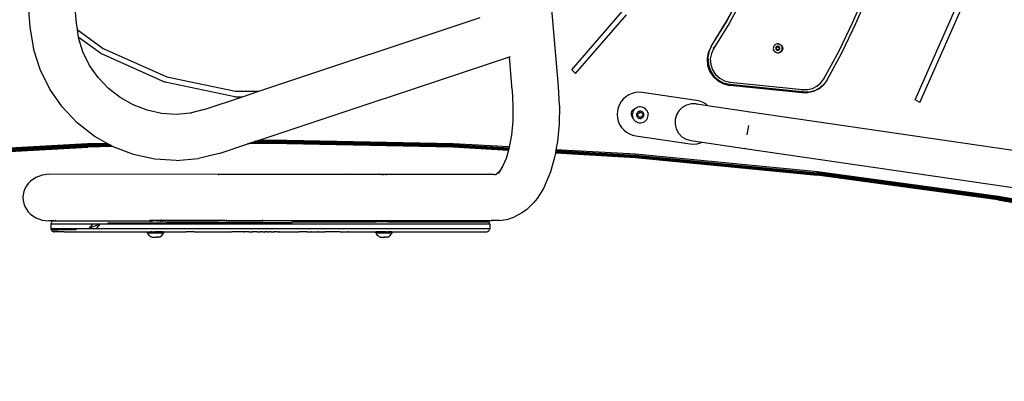
# Model space of a CAD drawing. Units: inches. Extents: x -713 to 940, y -951 to 687.
# Drawn here: x 462 to 552, y 254 to 287 of the extents above; entities that cross this region are included whole.
import ezdxf

# ---------------------------------------------------------------- set-up
doc = ezdxf.new("R2010")
doc.units = ezdxf.units.IN
doc.header["$MEASUREMENT"] = 0
doc.layers.add('VP-DIM', color=7, linetype='Continuous')
doc.layers.add('VP-EQ', color=7, linetype='Continuous', true_color=0x8a3492)
doc.styles.get("Standard").update_dxf_attribs({"font": 'arial.ttf'})
doc.dimstyles.get("Standard").update_dxf_attribs({"dimtxt": 14, "dimasz": 20, "dimexe": 20, "dimexo": 50, "dimgap": 20, "dimtad": 0, "dimdec": 0, "dimzin": 0, "dimdsep": 46, "dimtxsty": 'Standard', "dimcen": -0.09, "dimadec": 0, "dimazin": 0, "dimtfac": 1, "dimtdec": 4, "dimtofl": 0, "dimtmove": 0, "dimatfit": 3, "dimfxl": 70, "dimfxlon": 1, "dimtolj": 1, "dimtzin": 0, "dimarcsym": 0})

# ---------------------------------------------------------------- blocks, each defined once
blk = doc.blocks.new('0530')
at = {"layer": 'VP-EQ', "color": 0}
for p, q in [((341.287, -700.198), (342.379, -713.222)), ((386.343, -718.989), (385.339, -707.001)), ((337.916, -710.55), (338.17, -713.58)), ((401.643, -713.102), (402.9, -710.777)), ((401.652, -713.107), (402.909, -710.782)), ((413.193, -713.122), (414.324, -710.442)), ((413.467, -713.246), (414.604, -710.552)), ((403.167, -710.913), (401.903, -713.251)), ((387.567, -717.468), (392.15, -712.156)), ((387.915, -717.827), (392.556, -712.448)), ((418.849, -720.209), (422.588, -711.767)), ((419.291, -720.443), (423.058, -711.937)), ((342.379, -713.222), (342.471, -713.798)), ((359.035, -719.439), (379.198, -712.708)), ((400.26, -715.353), (401.643, -713.102)), ((400.269, -715.359), (401.652, -713.107)), ((401.903, -713.251), (400.511, -715.517)), ((411.93, -715.743), (413.193, -713.122)), ((412.197, -715.88), (413.467, -713.246)), ((338.17, -713.58), (338.49, -715.575)), ((342.471, -713.798), (344.845, -715.523)), ((342.471, -713.798), (342.583, -714.494)), ((344.595, -715.956), (342.583, -714.494)), ((342.583, -714.494), (342.593, -714.558)), ((343.007, -715.85), (342.593, -714.558)), ((406.026, -715.251), (405.984, -715.311)), ((406.078, -715.2), (406.026, -715.251)), ((406.138, -715.159), (406.078, -715.2)), ((406.138, -715.159), (406.205, -715.13)), ((406.276, -715.112), (406.205, -715.13)), ((406.348, -715.108), (406.276, -715.112)), ((406.348, -715.108), (406.359, -715.107)), ((406.359, -715.107), (406.421, -715.117)), ((406.49, -715.139), (406.421, -715.117)), ((406.421, -715.117), (406.469, -715.122)), ((406.469, -715.122), (406.571, -715.164)), ((406.555, -715.172), (406.49, -715.139)), ((406.613, -715.217), (406.555, -715.172)), ((406.571, -715.164), (406.659, -715.232)), ((406.661, -715.271), (406.613, -715.217)), ((406.659, -715.232), (406.727, -715.32)), ((406.7, -715.333), (406.661, -715.271)), ((339.094, -717.459), (338.49, -715.575)), ((343.611, -717.069), (343.007, -715.85)), ((344.595, -715.956), (350.511, -718.59)), ((344.845, -715.523), (350.666, -718.114)), ((400.004, -715.883), (399.891, -716.461)), ((400.042, -715.896), (399.931, -716.464)), ((400.26, -715.353), (400.004, -715.883)), ((400.269, -715.359), (400.014, -715.886)), ((400.042, -715.896), (400.014, -715.886)), ((400.289, -715.978), (400.19, -716.48)), ((400.269, -715.359), (400.26, -715.353)), ((400.511, -715.517), (400.289, -715.978)), ((400.511, -715.517), (400.446, -715.475)), ((405.934, -715.447), (405.929, -715.52)), ((405.929, -715.52), (405.936, -715.593)), ((405.953, -715.377), (405.934, -715.447)), ((405.936, -715.593), (405.946, -715.627)), ((405.948, -715.642), (405.946, -715.627)), ((405.957, -715.663), (405.948, -715.642)), ((405.984, -715.311), (405.953, -715.377)), ((405.989, -715.728), (405.957, -715.663)), ((405.991, -715.745), (405.957, -715.663)), ((405.989, -715.728), (406.033, -715.786)), ((406.058, -715.833), (405.991, -715.745)), ((406.033, -715.786), (406.086, -715.836)), ((406.146, -715.9), (406.058, -715.833)), ((406.086, -715.836), (406.147, -715.875)), ((406.249, -715.943), (406.146, -715.9)), ((406.147, -715.875), (406.215, -715.903)), ((406.152, -715.484), (406.15, -715.517)), ((406.15, -715.517), (406.153, -715.55)), ((406.161, -715.452), (406.152, -715.484)), ((406.153, -715.55), (406.162, -715.582)), ((406.175, -715.421), (406.161, -715.452)), ((406.162, -715.582), (406.177, -715.612)), ((406.194, -715.394), (406.175, -715.421)), ((406.177, -715.612), (406.197, -715.639)), ((406.218, -715.371), (406.194, -715.394)), ((406.197, -715.639), (406.221, -715.662)), ((406.213, -715.458), (406.324, -715.374)), ((406.23, -715.596), (406.213, -715.458)), ((406.215, -715.903), (406.286, -715.918)), ((406.245, -715.352), (406.218, -715.371)), ((406.221, -715.662), (406.25, -715.68)), ((406.359, -715.651), (406.23, -715.596)), ((406.276, -715.339), (406.245, -715.352)), ((406.359, -715.957), (406.249, -715.943)), ((406.25, -715.68), (406.28, -715.692)), ((406.308, -715.331), (406.276, -715.339)), ((406.28, -715.692), (406.313, -715.699)), ((406.286, -715.918), (406.359, -715.921)), ((406.308, -715.331), (406.341, -715.329)), ((406.313, -715.699), (406.346, -715.7)), ((406.324, -715.374), (406.453, -715.428)), ((406.375, -715.333), (406.341, -715.329)), ((406.346, -715.7), (406.379, -715.695)), ((406.47, -715.567), (406.359, -715.651)), ((406.359, -715.921), (406.431, -715.91)), ((406.469, -715.943), (406.359, -715.957)), ((406.406, -715.343), (406.375, -715.333)), ((406.379, -715.695), (406.411, -715.685)), ((406.436, -715.358), (406.406, -715.343)), ((406.411, -715.685), (406.44, -715.669)), ((406.431, -715.91), (406.5, -715.887)), ((406.462, -715.379), (406.436, -715.358)), ((406.466, -715.647), (406.44, -715.669)), ((406.453, -715.428), (406.47, -715.567)), ((406.484, -715.403), (406.462, -715.379)), ((406.466, -715.647), (406.487, -715.622)), ((406.571, -715.9), (406.469, -715.943)), ((406.502, -715.432), (406.484, -715.403)), ((406.487, -715.622), (406.504, -715.593)), ((406.5, -715.887), (406.564, -715.851)), ((406.514, -715.463), (406.502, -715.432)), ((406.504, -715.593), (406.515, -715.562)), ((406.52, -715.496), (406.514, -715.463)), ((406.515, -715.562), (406.521, -715.529)), ((406.521, -715.529), (406.52, -715.496)), ((406.564, -715.851), (406.62, -715.805)), ((406.659, -715.833), (406.571, -715.9)), ((406.62, -715.805), (406.668, -715.749)), ((406.727, -715.745), (406.659, -715.833)), ((406.668, -715.749), (406.704, -715.686)), ((406.726, -715.401), (406.7, -715.333)), ((406.704, -715.686), (406.729, -715.618)), ((406.726, -715.401), (406.74, -715.473)), ((406.727, -715.32), (406.769, -715.422)), ((406.769, -715.642), (406.727, -715.745)), ((406.729, -715.618), (406.741, -715.546)), ((406.741, -715.546), (406.74, -715.473)), ((406.769, -715.422), (406.784, -715.532)), ((406.784, -715.532), (406.769, -715.642)), ((410.537, -718.297), (411.93, -715.743)), ((410.797, -718.447), (412.197, -715.88)), ((344.391, -718.186), (343.611, -717.069)), ((358.988, -723.917), (381.875, -716.282)), ((381.875, -716.282), (381.881, -716.28)), ((382.127, -719.299), (381.875, -716.282)), ((381.881, -716.28), (381.97, -716.251)), ((382.136, -719.316), (381.881, -716.28)), ((399.891, -716.461), (399.928, -717.048)), ((399.928, -717.048), (400.114, -717.607)), ((399.979, -716.467), (399.931, -716.464)), ((399.979, -716.467), (400.015, -717.032)), ((400.015, -717.032), (400.193, -717.569)), ((400.19, -716.48), (400.223, -716.991)), ((400.223, -716.991), (400.384, -717.477)), ((339.974, -719.236), (339.094, -717.459)), ((387.915, -717.827), (387.567, -717.468)), ((400.114, -717.607), (400.435, -718.101)), ((400.193, -717.569), (400.502, -718.044)), ((400.384, -717.477), (400.663, -717.906)), ((400.663, -717.906), (401.042, -718.251)), ((345.328, -719.176), (344.391, -718.186)), ((356.846, -719.936), (350.511, -718.59)), ((350.666, -718.114), (356.898, -719.439)), ((400.435, -718.101), (400.871, -718.497)), ((400.502, -718.044), (400.921, -718.425)), ((400.871, -718.497), (401.393, -718.769)), ((400.921, -718.425), (401.423, -718.686)), ((401.042, -718.251), (401.496, -718.487)), ((401.393, -718.769), (401.967, -718.9)), ((401.975, -718.812), (401.423, -718.686)), ((401.496, -718.487), (401.995, -718.601)), ((408.561, -719.494), (401.975, -718.812)), ((401.988, -718.678), (401.995, -718.601)), ((401.995, -718.601), (408.585, -719.283)), ((409.908, -718.964), (410.261, -718.667)), ((410.069, -719.209), (410.474, -718.868)), ((410.48, -718.873), (410.073, -719.215)), ((410.261, -718.667), (410.537, -718.297)), ((410.474, -718.868), (410.48, -718.873)), ((410.797, -718.447), (410.48, -718.873)), ((410.595, -718.33), (410.537, -718.297)), ((410.79, -718.443), (410.797, -718.447)), ((341.11, -720.864), (339.974, -719.236)), ((346.401, -720.015), (345.328, -719.176)), ((356.898, -719.439), (359.035, -719.439)), ((357.545, -719.936), (359.035, -719.439)), ((382.127, -719.299), (382.2, -720.743)), ((386.432, -720.742), (386.343, -718.989)), ((392.767, -719.759), (392.501, -719.926)), ((393.055, -719.635), (392.767, -719.759)), ((393.359, -719.558), (393.055, -719.635)), ((393.672, -719.53), (393.359, -719.558)), ((393.985, -719.551), (393.672, -719.53)), ((398.933, -720.272), (393.985, -719.551)), ((401.967, -718.9), (401.968, -718.889)), ((408.551, -719.581), (401.967, -718.9)), ((408.551, -719.581), (408.552, -719.573)), ((409.083, -719.579), (408.551, -719.581)), ((408.561, -719.494), (409.069, -719.467)), ((408.561, -719.494), (409.075, -719.514)), ((408.577, -719.35), (408.585, -719.283)), ((408.585, -719.283), (409.046, -719.281)), ((409.046, -719.281), (409.496, -719.173)), ((409.075, -719.514), (409.069, -719.467)), ((409.075, -719.514), (409.576, -719.393)), ((409.599, -719.454), (409.083, -719.579)), ((409.496, -719.173), (409.908, -718.964)), ((409.576, -719.393), (409.589, -719.426)), ((409.589, -719.426), (410.057, -719.19)), ((410.073, -719.215), (409.599, -719.454)), ((410.057, -719.19), (410.069, -719.209)), ((347.586, -720.684), (346.401, -720.015)), ((354.052, -721.102), (357.545, -719.936)), ((356.846, -719.936), (357.545, -719.936)), ((391.904, -720.644), (391.787, -720.935)), ((392.064, -720.374), (391.904, -720.644)), ((392.265, -720.133), (392.064, -720.374)), ((392.501, -719.926), (392.265, -720.133)), ((398.448, -720.578), (398.021, -720.686)), ((398.887, -720.584), (398.448, -720.578)), ((398.887, -720.584), (398.917, -720.592)), ((398.917, -720.592), (399.009, -720.618)), ((398.917, -720.592), (398.948, -720.593)), ((399.239, -720.342), (398.933, -720.272)), ((398.948, -720.593), (399.943, -720.738)), ((399.53, -720.458), (399.239, -720.342)), ((399.8, -720.619), (399.53, -720.458)), ((399.943, -720.738), (399.8, -720.619)), ((419.291, -720.443), (418.849, -720.209)), ((342.476, -722.306), (341.11, -720.864)), ((348.854, -721.167), (347.586, -720.684)), ((350.176, -721.454), (348.854, -721.167)), ((351.522, -721.537), (350.176, -721.454)), ((352.763, -721.424), (351.522, -721.537)), ((354.052, -721.102), (352.763, -721.424)), ((352.763, -721.424), (352.861, -721.415)), ((382.2, -720.743), (382.175, -722.138)), ((386.432, -720.742), (386.402, -722.434)), ((391.718, -721.241), (391.697, -721.554)), ((391.697, -721.554), (391.725, -721.867)), ((391.787, -720.935), (391.718, -721.241)), ((393.002, -721.572), (393.004, -721.429)), ((393.004, -721.429), (393.043, -721.29)), ((393.043, -721.29), (393.116, -721.167)), ((393.083, -721.46), (393.073, -721.589)), ((393.116, -721.334), (393.083, -721.46)), ((393.116, -721.167), (393.219, -721.067)), ((393.171, -721.216), (393.116, -721.334)), ((393.246, -721.109), (393.171, -721.216)), ((393.219, -721.067), (393.345, -720.997)), ((393.339, -721.018), (393.246, -721.109)), ((393.385, -720.987), (393.339, -721.018)), ((393.345, -720.997), (393.385, -720.987)), ((393.447, -720.945), (393.385, -720.987)), ((393.447, -720.945), (393.566, -720.892)), ((393.472, -721.525), (393.467, -721.584)), ((393.487, -721.467), (393.472, -721.525)), ((393.512, -721.413), (393.487, -721.467)), ((393.546, -721.365), (393.512, -721.413)), ((393.589, -721.323), (393.546, -721.365)), ((393.692, -720.862), (393.566, -720.892)), ((393.58, -721.479), (393.779, -721.328)), ((393.611, -721.726), (393.58, -721.479)), ((393.638, -721.29), (393.589, -721.323)), ((393.692, -721.266), (393.638, -721.29)), ((393.822, -720.854), (393.692, -720.862)), ((393.75, -721.252), (393.692, -721.266)), ((393.75, -721.252), (393.81, -721.248)), ((393.779, -721.328), (394.008, -721.425)), ((393.869, -721.255), (393.81, -721.248)), ((393.952, -720.87), (393.822, -720.854)), ((393.926, -721.273), (393.869, -721.255)), ((393.978, -721.3), (393.926, -721.273)), ((394.076, -720.908), (393.952, -720.87)), ((394.025, -721.337), (393.978, -721.3)), ((394.008, -721.425), (394.039, -721.673)), ((394.065, -721.381), (394.025, -721.337)), ((394.096, -721.432), (394.065, -721.381)), ((394.191, -720.969), (394.076, -720.908)), ((394.118, -721.487), (394.096, -721.432)), ((394.129, -721.546), (394.118, -721.487)), ((394.13, -721.605), (394.129, -721.546)), ((394.294, -721.048), (394.191, -720.969)), ((394.381, -721.145), (394.294, -721.048)), ((394.449, -721.256), (394.381, -721.145)), ((394.497, -721.378), (394.449, -721.256)), ((394.497, -721.378), (394.522, -721.505)), ((394.523, -721.636), (394.522, -721.505)), ((397.322, -721.207), (397.097, -721.585)), ((397.637, -720.9), (397.322, -721.207)), ((398.021, -720.686), (397.637, -720.9)), ((399.943, -720.738), (403.835, -721.305)), ((403.827, -721.362), (403.835, -721.305)), ((403.835, -721.305), (455.291, -728.809)), ((344.041, -723.529), (342.476, -722.306)), ((382.175, -722.138), (382.053, -723.452)), ((386.402, -722.434), (386.254, -724.028)), ((391.725, -721.867), (391.802, -722.171)), ((391.802, -722.171), (391.926, -722.459)), ((391.926, -722.459), (392.093, -722.725)), ((393.037, -721.711), (393.002, -721.572)), ((393.107, -721.837), (393.037, -721.711)), ((393.073, -721.589), (393.086, -721.719)), ((393.086, -721.719), (393.123, -721.844)), ((393.131, -721.862), (393.107, -721.837)), ((393.131, -721.862), (393.123, -721.844)), ((393.181, -721.961), (393.131, -721.862)), ((393.181, -721.961), (393.259, -722.065)), ((393.259, -722.065), (393.354, -722.154)), ((393.354, -722.154), (393.463, -722.224)), ((393.463, -722.224), (393.584, -722.273)), ((393.467, -721.584), (393.473, -721.643)), ((393.473, -721.643), (393.49, -721.701)), ((393.49, -721.701), (393.516, -721.754)), ((393.516, -721.754), (393.552, -721.802)), ((393.552, -721.802), (393.596, -721.842)), ((393.584, -722.273), (393.711, -722.301)), ((393.596, -721.842), (393.646, -721.874)), ((393.84, -721.823), (393.611, -721.726)), ((393.646, -721.874), (393.701, -721.897)), ((393.701, -721.897), (393.759, -721.909)), ((393.711, -722.301), (393.841, -722.305)), ((393.759, -721.909), (393.818, -721.911)), ((393.818, -721.911), (393.877, -721.903)), ((394.039, -721.673), (393.84, -721.823)), ((393.841, -722.305), (393.97, -722.286)), ((393.877, -721.903), (393.934, -721.883)), ((393.934, -721.883), (393.986, -721.855)), ((393.97, -722.286), (394.093, -722.244)), ((394.032, -721.817), (393.986, -721.855)), ((394.032, -721.817), (394.07, -721.772)), ((394.07, -721.772), (394.1, -721.72)), ((394.093, -722.244), (394.207, -722.181)), ((394.1, -721.72), (394.12, -721.664)), ((394.12, -721.664), (394.13, -721.605)), ((394.207, -722.181), (394.308, -722.098)), ((394.308, -722.098), (394.392, -721.999)), ((394.392, -721.999), (394.458, -721.886)), ((394.458, -721.886), (394.502, -721.764)), ((394.502, -721.764), (394.523, -721.636)), ((396.977, -722.008), (396.971, -722.448)), ((396.971, -722.448), (397.079, -722.874)), ((397.097, -721.585), (396.977, -722.008)), ((392.093, -722.725), (392.3, -722.961)), ((392.3, -722.961), (392.541, -723.162)), ((392.541, -723.162), (392.811, -723.323)), ((392.811, -723.323), (393.102, -723.439)), ((397.079, -722.874), (397.293, -723.258)), ((397.293, -723.258), (397.6, -723.574)), ((403.655, -722.541), (403.529, -723.404)), ((343.429, -724.217), (326.8, -725.181)), ((345.198, -724.183), (343.429, -724.217)), ((343.432, -724.295), (343.429, -724.217)), ((345.331, -724.258), (343.432, -724.295)), ((345.198, -724.183), (344.041, -723.529)), ((345.331, -724.258), (345.198, -724.183)), ((345.454, -724.328), (345.331, -724.258)), ((355.426, -725.105), (358.034, -724.235)), ((358.034, -724.235), (358.008, -724.236)), ((360.084, -724.196), (358.034, -724.235)), ((358.034, -724.235), (358.066, -724.224)), ((358.066, -724.224), (358.041, -724.225)), ((360.084, -724.185), (358.066, -724.224)), ((358.066, -724.224), (358.161, -724.192)), ((358.161, -724.192), (358.136, -724.193)), ((358.161, -724.192), (358.313, -724.142)), ((360.084, -724.155), (358.161, -724.192)), ((358.313, -724.142), (358.288, -724.142)), ((358.313, -724.142), (358.511, -724.076)), ((360.084, -724.108), (358.313, -724.142)), ((358.511, -724.076), (358.486, -724.076)), ((358.511, -724.076), (358.741, -723.999)), ((360.084, -724.046), (358.511, -724.076)), ((358.741, -723.999), (358.716, -724)), ((358.741, -723.999), (358.988, -723.917)), ((360.084, -723.973), (358.741, -723.999)), ((358.988, -723.917), (358.964, -723.917)), ((360.084, -723.896), (358.988, -723.917)), ((360.084, -723.973), (360.084, -723.896)), ((376.739, -724.217), (360.084, -723.896)), ((360.084, -724.046), (360.084, -723.973)), ((376.736, -724.295), (360.084, -723.973)), ((360.084, -724.108), (360.084, -724.046)), ((376.733, -724.367), (360.084, -724.046)), ((360.084, -724.155), (360.084, -724.108)), ((376.73, -724.429), (360.084, -724.108)), ((360.084, -724.185), (360.084, -724.155)), ((376.729, -724.477), (360.084, -724.155)), ((360.084, -724.196), (360.084, -724.185)), ((376.727, -724.507), (360.084, -724.185)), ((376.727, -724.517), (360.084, -724.196)), ((376.739, -724.217), (376.736, -724.295)), ((381.861, -724.514), (376.739, -724.217)), ((382.053, -723.452), (381.861, -724.514)), ((386.254, -724.028), (386.121, -724.761)), ((393.102, -723.439), (393.408, -723.509)), ((393.408, -723.509), (398.356, -724.23)), ((397.6, -723.574), (397.978, -723.799)), ((397.978, -723.799), (398.401, -723.919)), ((398.356, -724.23), (398.669, -724.251)), ((398.401, -723.919), (399.456, -724.072)), ((398.669, -724.251), (398.981, -724.223)), ((398.981, -724.223), (399.286, -724.146)), ((399.286, -724.146), (399.456, -724.072)), ((399.456, -724.072), (403.349, -724.64)), ((343.432, -724.295), (326.806, -725.258)), ((343.435, -724.367), (326.811, -725.33)), ((343.438, -724.429), (326.816, -725.392)), ((343.439, -724.477), (326.82, -725.44)), ((343.441, -724.507), (326.822, -725.47)), ((326.823, -725.48), (343.441, -724.517)), ((343.435, -724.367), (343.432, -724.295)), ((345.454, -724.328), (343.435, -724.367)), ((343.438, -724.429), (343.435, -724.367)), ((345.561, -724.388), (343.438, -724.429)), ((343.439, -724.477), (343.438, -724.429)), ((345.642, -724.434), (343.439, -724.477)), ((343.441, -724.507), (343.439, -724.477)), ((345.694, -724.463), (343.441, -724.507)), ((345.711, -724.473), (343.441, -724.517)), ((343.441, -724.517), (343.441, -724.507)), ((345.561, -724.388), (345.454, -724.328)), ((345.642, -724.434), (345.561, -724.388)), ((345.694, -724.463), (345.642, -724.434)), ((345.711, -724.473), (345.694, -724.463)), ((345.767, -724.504), (345.711, -724.473)), ((347.615, -725.209), (345.767, -724.504)), ((355.426, -725.105), (353.552, -725.561)), ((355.457, -725.086), (355.426, -725.105)), ((376.727, -724.507), (376.729, -724.477)), ((376.727, -724.517), (376.727, -724.507)), ((376.727, -724.507), (381.794, -724.8)), ((381.791, -724.81), (376.727, -724.517)), ((376.729, -724.477), (376.73, -724.429)), ((376.729, -724.477), (381.802, -724.771)), ((376.73, -724.429), (376.733, -724.367)), ((376.73, -724.429), (381.816, -724.724)), ((376.733, -724.367), (376.736, -724.295)), ((376.733, -724.367), (381.836, -724.663)), ((376.736, -724.295), (381.847, -724.591)), ((381.791, -724.81), (381.575, -725.56)), ((381.794, -724.8), (381.791, -724.81)), ((381.802, -724.771), (381.794, -724.8)), ((381.816, -724.724), (381.802, -724.771)), ((381.836, -724.663), (381.816, -724.724)), ((381.847, -724.591), (381.836, -724.655)), ((381.836, -724.655), (381.836, -724.663)), ((381.861, -724.514), (381.847, -724.591)), ((386.067, -725.058), (385.99, -725.488)), ((386.069, -725.048), (386.067, -725.058)), ((393.345, -725.48), (386.067, -725.058)), ((386.075, -725.018), (386.069, -725.048)), ((386.069, -725.048), (393.346, -725.47)), ((386.083, -724.971), (386.075, -725.018)), ((386.075, -725.018), (393.348, -725.44)), ((386.094, -724.909), (386.083, -724.971)), ((386.083, -724.971), (393.352, -725.392)), ((386.107, -724.838), (386.094, -724.909)), ((386.094, -724.909), (393.357, -725.33)), ((386.121, -724.761), (386.107, -724.838)), ((386.107, -724.838), (393.362, -725.258)), ((393.368, -725.181), (386.121, -724.761)), ((403.349, -724.64), (403.357, -724.583)), ((403.349, -724.64), (454.804, -732.144)), ((349.542, -725.627), (347.615, -725.209)), ((351.504, -725.748), (349.542, -725.627)), ((351.504, -725.748), (353.552, -725.561)), ((381.575, -725.56), (381.288, -726.225)), ((381.575, -725.56), (381.528, -725.723)), ((385.99, -725.488), (385.617, -726.783)), ((393.345, -725.48), (393.346, -725.47)), ((393.345, -725.48), (409.914, -727.084)), ((393.346, -725.47), (393.348, -725.44)), ((393.346, -725.47), (409.915, -727.073)), ((393.348, -725.44), (393.352, -725.392)), ((393.348, -725.44), (409.919, -727.044)), ((393.352, -725.392), (393.357, -725.33)), ((393.352, -725.392), (409.924, -726.996)), ((393.357, -725.33), (393.362, -725.258)), ((393.357, -725.33), (409.931, -726.935)), ((393.368, -725.181), (393.362, -725.258)), ((393.362, -725.258), (409.94, -726.863)), ((409.949, -726.786), (393.368, -725.181)), ((380.744, -726.953), (380.648, -727.05)), ((380.744, -726.953), (380.687, -726.985)), ((380.96, -726.737), (380.744, -726.953)), ((380.96, -726.737), (380.843, -726.92)), ((381.288, -726.225), (380.96, -726.737)), ((385.617, -726.783), (385.483, -727.148)), ((409.924, -726.996), (409.931, -726.935)), ((409.931, -726.935), (409.94, -726.863)), ((426.431, -729.177), (409.931, -726.935)), ((409.949, -726.786), (409.94, -726.863)), ((426.443, -729.106), (409.94, -726.863)), ((426.455, -729.029), (409.949, -726.786)), ((338.021, -727.837), (337.85, -728.068)), ((338.223, -727.629), (338.021, -727.837)), ((338.71, -727.292), (338.223, -727.629)), ((339.277, -727.08), (338.71, -727.292)), ((339.886, -727.008), (339.277, -727.08)), ((355.334, -727.012), (339.886, -727.008)), ((355.334, -727.009), (359.396, -727.008)), ((355.334, -727.012), (355.334, -727.009)), ((355.334, -727.009), (355.394, -727.015)), ((355.394, -727.015), (355.334, -727.012)), ((355.394, -727.015), (355.397, -727.015)), ((359.396, -727.017), (355.397, -727.015)), ((359.396, -727.017), (359.396, -727.008)), ((359.396, -727.008), (367.061, -727.008)), ((366.961, -727.02), (359.396, -727.017)), ((366.965, -727.02), (366.961, -727.02)), ((367.061, -727.008), (366.965, -727.02)), ((367.158, -727.02), (366.965, -727.02)), ((367.158, -727.02), (367.061, -727.008)), ((369.947, -727.011), (367.061, -727.008)), ((367.162, -727.02), (367.158, -727.02)), ((369.175, -727.021), (367.162, -727.02)), ((369.198, -727.021), (369.175, -727.021)), ((369.206, -727.021), (369.198, -727.021)), ((369.896, -727.015), (369.206, -727.021)), ((369.848, -727.022), (369.206, -727.021)), ((369.85, -727.021), (369.848, -727.022)), ((370.251, -727.022), (369.848, -727.022)), ((369.896, -727.015), (369.85, -727.021)), ((369.947, -727.011), (369.896, -727.015)), ((370.004, -727.008), (369.947, -727.011)), ((370.04, -727.008), (370.004, -727.008)), ((370.131, -727.01), (370.04, -727.008)), ((370.198, -727.014), (370.131, -727.01)), ((370.251, -727.022), (370.198, -727.014)), ((370.251, -727.022), (370.267, -727.02)), ((370.283, -727.022), (370.267, -727.02)), ((370.283, -727.022), (370.335, -727.014)), ((370.684, -727.021), (370.283, -727.022)), ((370.335, -727.014), (370.403, -727.01)), ((370.403, -727.01), (370.494, -727.008)), ((370.494, -727.008), (370.529, -727.008)), ((370.529, -727.008), (370.587, -727.011)), ((370.587, -727.011), (380.079, -727.008)), ((370.587, -727.011), (370.638, -727.015)), ((370.638, -727.015), (370.684, -727.021)), ((370.684, -727.021), (370.688, -727.022)), ((379.924, -727.026), (370.688, -727.022)), ((379.93, -727.026), (379.924, -727.026)), ((380.079, -727.008), (379.93, -727.026)), ((380.197, -727.026), (379.93, -727.026)), ((380.23, -727.026), (380.079, -727.008)), ((380.23, -727.026), (380.197, -727.026)), ((380.236, -727.026), (380.23, -727.026)), ((380.45, -727.027), (380.236, -727.026)), ((380.45, -727.027), (380.687, -726.985)), ((380.687, -726.985), (380.529, -727.073)), ((385.483, -727.148), (384.991, -728.289)), ((409.914, -727.084), (409.915, -727.073)), ((426.408, -729.325), (409.914, -727.084)), ((409.915, -727.073), (409.919, -727.044)), ((426.41, -729.315), (409.915, -727.073)), ((409.919, -727.044), (409.924, -726.996)), ((426.415, -729.286), (409.919, -727.044)), ((426.422, -729.238), (409.924, -726.996)), ((337.615, -728.579), (337.555, -728.851)), ((337.714, -728.317), (337.615, -728.579)), ((337.85, -728.068), (337.714, -728.317)), ((384.991, -728.289), (384.405, -729.204)), ((337.555, -728.851), (337.535, -729.128)), ((337.535, -729.128), (337.555, -729.405)), ((337.555, -729.405), (337.615, -729.677)), ((384.112, -729.563), (383.427, -730.249)), ((384.405, -729.204), (384.112, -729.563)), ((426.408, -729.325), (426.41, -729.315)), ((426.408, -729.325), (442.804, -732.202)), ((426.41, -729.315), (426.415, -729.286)), ((442.806, -732.192), (426.41, -729.315)), ((426.415, -729.286), (426.422, -729.238)), ((442.812, -732.162), (426.415, -729.286)), ((426.422, -729.238), (426.431, -729.177)), ((442.821, -732.116), (426.422, -729.238)), ((426.431, -729.177), (426.443, -729.106)), ((442.833, -732.055), (426.431, -729.177)), ((426.443, -729.106), (426.455, -729.029)), ((442.847, -731.984), (426.443, -729.106)), ((442.862, -731.907), (426.455, -729.029)), ((337.615, -729.677), (337.714, -729.939)), ((337.714, -729.939), (337.85, -730.188)), ((337.85, -730.188), (338.021, -730.418)), ((338.021, -730.418), (338.223, -730.627)), ((383.021, -730.518), (382.256, -730.942)), ((383.427, -730.249), (383.021, -730.518)), ((338.223, -730.627), (338.71, -730.964)), ((338.71, -730.964), (339.277, -731.176)), ((339.277, -731.176), (339.886, -731.248)), ((340.384, -731.248), (339.886, -731.248)), ((340.124, -731.398), (340.094, -731.47)), ((340.172, -731.336), (340.124, -731.398)), ((340.234, -731.288), (340.172, -731.336)), ((340.306, -731.258), (340.234, -731.288)), ((340.306, -731.258), (340.384, -731.248)), ((340.384, -731.248), (349.173, -731.248)), ((340.46, -731.18), (340.494, -731.176)), ((349.173, -731.194), (349.173, -731.171)), ((349.173, -731.194), (349.178, -731.188)), ((349.191, -731.21), (349.173, -731.194)), ((349.173, -731.258), (349.173, -731.248)), ((349.173, -731.248), (349.327, -731.248)), ((349.173, -731.336), (349.173, -731.288)), ((349.178, -731.188), (349.191, -731.184)), ((349.191, -731.184), (349.213, -731.182)), ((349.244, -731.227), (349.191, -731.21)), ((349.213, -731.182), (349.244, -731.182)), ((349.244, -731.182), (349.282, -731.185)), ((349.282, -731.235), (349.244, -731.227)), ((349.282, -731.185), (349.327, -731.189)), ((349.282, -731.185), (350.103, -731.186)), ((349.327, -731.241), (349.282, -731.235)), ((349.327, -731.189), (349.379, -731.196)), ((349.379, -731.245), (349.327, -731.241)), ((349.379, -731.245), (349.327, -731.248)), ((349.327, -731.258), (349.327, -731.248)), ((349.327, -731.336), (349.327, -731.288)), ((349.379, -731.196), (349.562, -731.22)), ((349.471, -731.248), (349.379, -731.245)), ((349.562, -731.246), (349.471, -731.248)), ((349.562, -731.22), (349.698, -731.236)), ((349.63, -731.242), (349.562, -731.246)), ((349.698, -731.248), (349.562, -731.246)), ((349.698, -731.236), (349.63, -731.242)), ((349.698, -731.236), (349.766, -731.242)), ((349.732, -731.248), (349.698, -731.248)), ((349.834, -731.246), (349.732, -731.248)), ((349.766, -731.242), (349.834, -731.246)), ((349.834, -731.246), (349.925, -731.248)), ((350.018, -731.245), (349.925, -731.248)), ((350.018, -731.245), (350.026, -731.248)), ((350.026, -731.248), (350.069, -731.241)), ((350.061, -731.248), (350.026, -731.248)), ((350.069, -731.248), (350.061, -731.248)), ((350.069, -731.241), (350.107, -731.236)), ((350.069, -731.258), (350.069, -731.248)), ((350.223, -731.248), (350.069, -731.248)), ((350.069, -731.336), (350.069, -731.288)), ((350.115, -731.185), (350.103, -731.186)), ((350.132, -731.184), (350.115, -731.185)), ((350.132, -731.184), (350.201, -731.184)), ((350.205, -731.184), (350.201, -731.184)), ((350.211, -731.186), (350.205, -731.184)), ((350.211, -731.186), (350.223, -731.186)), ((350.223, -731.186), (350.223, -731.171)), ((350.223, -731.186), (355.492, -731.194)), ((350.223, -731.248), (350.223, -731.258)), ((350.223, -731.248), (355.334, -731.248)), ((350.223, -731.288), (350.223, -731.336)), ((350.63, -731.398), (350.619, -731.47)), ((350.63, -731.398), (362.089, -731.398)), ((355.334, -731.24), (355.351, -731.235)), ((355.334, -731.24), (355.334, -731.248)), ((355.366, -731.245), (355.334, -731.248)), ((355.462, -731.235), (355.366, -731.245)), ((356.014, -731.248), (355.366, -731.245)), ((355.492, -731.194), (355.498, -731.192)), ((355.498, -731.192), (355.891, -731.194)), ((355.577, -731.169), (355.548, -731.177)), ((355.909, -731.192), (355.891, -731.194)), ((355.909, -731.192), (366.752, -731.209)), ((356.014, -731.248), (359.396, -731.248)), ((356.088, -731.176), (356.076, -731.177)), ((356.121, -731.168), (356.088, -731.176)), ((359.396, -731.174), (359.396, -731.169)), ((359.396, -731.248), (359.396, -731.234)), ((367.061, -731.248), (359.396, -731.248)), ((362.086, -731.336), (362.089, -731.398)), ((362.086, -731.336), (369.742, -731.336)), ((366.752, -731.209), (366.756, -731.21)), ((366.756, -731.21), (367.36, -731.211)), ((366.937, -731.232), (367.061, -731.248)), ((367.061, -731.248), (367.186, -731.232)), ((369.742, -731.248), (367.061, -731.248)), ((367.36, -731.211), (367.363, -731.21)), ((367.363, -731.21), (379.681, -731.23)), ((369.742, -731.163), (369.742, -731.166)), ((369.742, -731.258), (369.742, -731.248)), ((369.742, -731.248), (369.896, -731.248)), ((369.742, -731.336), (369.742, -731.288)), ((369.896, -731.336), (369.742, -731.336)), ((369.837, -731.232), (369.85, -731.235)), ((369.85, -731.235), (369.896, -731.241)), ((369.896, -731.241), (369.947, -731.245)), ((369.896, -731.248), (369.947, -731.245)), ((369.896, -731.258), (369.896, -731.248)), ((369.896, -731.336), (369.896, -731.288)), ((370.638, -731.336), (369.896, -731.336)), ((369.947, -731.245), (370.04, -731.248)), ((370.04, -731.248), (370.122, -731.248)), ((370.122, -731.248), (370.131, -731.246)), ((370.131, -731.246), (370.199, -731.242)), ((370.131, -731.246), (370.267, -731.248)), ((370.199, -731.242), (370.267, -731.236)), ((370.267, -731.236), (370.232, -731.232)), ((370.267, -731.236), (370.302, -731.232)), ((370.335, -731.242), (370.267, -731.236)), ((370.403, -731.246), (370.267, -731.248)), ((370.403, -731.246), (370.335, -731.242)), ((370.428, -731.248), (370.403, -731.246)), ((370.494, -731.248), (370.428, -731.248)), ((370.507, -731.247), (370.494, -731.248)), ((370.529, -731.248), (370.507, -731.247)), ((370.586, -731.245), (370.529, -731.248)), ((370.589, -731.248), (370.586, -731.245)), ((370.638, -731.241), (370.589, -731.248)), ((370.589, -731.248), (370.638, -731.248)), ((370.683, -731.235), (370.638, -731.241)), ((370.638, -731.258), (370.638, -731.248)), ((370.792, -731.248), (370.638, -731.248)), ((370.638, -731.336), (370.638, -731.288)), ((370.792, -731.336), (370.638, -731.336)), ((370.698, -731.232), (370.683, -731.235)), ((370.792, -731.165), (370.792, -731.162)), ((370.792, -731.248), (370.792, -731.258)), ((370.792, -731.248), (378.738, -731.248)), ((370.792, -731.288), (370.792, -731.336)), ((370.792, -731.336), (379.954, -731.336)), ((379.681, -731.23), (378.738, -731.248)), ((379.784, -731.248), (378.738, -731.248)), ((379.681, -731.23), (379.928, -731.23)), ((380.23, -731.23), (379.784, -731.248)), ((379.784, -731.248), (379.86, -731.258)), ((379.784, -731.248), (380.079, -731.248)), ((379.932, -731.288), (379.86, -731.258)), ((379.928, -731.23), (379.93, -731.23)), ((379.93, -731.23), (380.079, -731.248)), ((379.93, -731.23), (380.23, -731.23)), ((379.994, -731.336), (379.932, -731.288)), ((379.954, -731.336), (380.001, -731.398)), ((380.042, -731.398), (379.994, -731.336)), ((380.042, -731.398), (380.001, -731.398)), ((380.072, -731.47), (380.042, -731.398)), ((380.079, -731.248), (380.23, -731.23)), ((380.457, -731.23), (380.23, -731.23)), ((380.957, -731.229), (380.457, -731.23)), ((380.957, -731.229), (381.779, -731.086)), ((382.256, -730.942), (381.779, -731.086)), ((340.094, -731.47), (340.084, -731.548)), ((340.084, -731.548), (340.084, -731.948)), ((343.872, -731.548), (340.084, -731.548)), ((340.084, -731.948), (340.094, -732.026)), ((340.084, -731.948), (342.365, -731.948)), ((340.124, -732.098), (340.094, -732.026)), ((340.172, -732.16), (340.124, -732.098)), ((340.737, -732.098), (340.124, -732.098)), ((340.234, -732.208), (340.172, -732.16)), ((340.306, -732.238), (340.234, -732.208)), ((340.306, -732.238), (340.384, -732.248)), ((341.284, -732.248), (340.384, -732.248)), ((340.737, -732.098), (340.709, -732.026)), ((340.709, -732.026), (342.373, -732.026)), ((341.284, -732.208), (341.284, -732.248)), ((341.284, -732.248), (341.794, -732.248)), ((341.794, -732.248), (341.794, -732.208)), ((341.794, -732.248), (348.886, -732.248)), ((342.365, -731.948), (342.373, -732.026)), ((342.365, -731.948), (343.553, -731.948)), ((344.543, -731.548), (343.553, -731.948)), ((343.872, -731.548), (343.553, -731.948)), ((343.553, -731.948), (344.224, -731.948)), ((344.543, -731.548), (343.872, -731.548)), ((344.543, -731.548), (344.224, -731.948)), ((344.224, -731.948), (380.082, -731.948)), ((345.255, -731.548), (344.543, -731.548)), ((345.255, -731.548), (345.261, -731.47)), ((380.082, -731.548), (345.255, -731.548)), ((350.619, -731.47), (345.261, -731.47)), ((348.886, -732.331), (348.886, -732.248)), ((348.886, -732.248), (349.173, -732.248)), ((348.886, -732.331), (348.92, -732.424)), ((348.886, -732.331), (350.336, -732.331)), ((349.173, -732.248), (349.173, -732.208)), ((349.327, -732.248), (349.173, -732.248)), ((349.327, -732.248), (349.327, -732.208)), ((349.327, -732.248), (349.562, -732.248)), ((349.568, -732.248), (349.562, -732.248)), ((350.069, -732.248), (349.568, -732.248)), ((350.069, -732.248), (350.069, -732.208)), ((350.223, -732.248), (350.069, -732.248)), ((350.223, -732.208), (350.223, -732.248)), ((350.229, -732.248), (350.223, -732.248)), ((350.229, -732.248), (350.238, -732.248)), ((350.323, -732.248), (350.238, -732.248)), ((350.336, -732.331), (350.303, -732.424)), ((350.323, -732.248), (350.326, -732.248)), ((350.326, -732.248), (350.336, -732.248)), ((350.336, -732.331), (350.336, -732.248)), ((350.336, -732.248), (352.428, -732.248)), ((352.428, -732.248), (352.428, -732.208)), ((353.152, -732.248), (352.428, -732.248)), ((353.152, -732.248), (353.152, -732.208)), ((353.152, -732.248), (356.111, -732.248)), ((356.111, -732.208), (356.111, -732.248)), ((356.111, -732.248), (356.338, -732.248)), ((356.338, -732.248), (356.338, -732.208)), ((356.338, -732.248), (356.584, -732.248)), ((356.584, -732.248), (356.584, -732.208)), ((357.643, -732.248), (356.584, -732.248)), ((357.643, -732.208), (357.643, -732.248)), ((357.643, -732.248), (357.683, -732.248)), ((357.683, -732.208), (357.683, -732.248)), ((357.683, -732.248), (357.695, -732.248)), ((357.695, -732.208), (357.695, -732.248)), ((358.132, -732.248), (357.695, -732.248)), ((358.132, -732.208), (358.132, -732.248)), ((358.132, -732.248), (358.362, -732.248)), ((358.362, -732.248), (358.362, -732.208)), ((358.39, -732.248), (358.362, -732.248)), ((358.39, -732.248), (358.39, -732.208)), ((358.403, -732.248), (358.39, -732.248)), ((358.403, -732.208), (358.403, -732.248)), ((358.403, -732.248), (358.417, -732.248)), ((358.415, -732.208), (358.417, -732.248)), ((358.417, -732.248), (358.438, -732.248)), ((358.438, -732.208), (358.438, -732.248)), ((358.438, -732.248), (358.481, -732.248)), ((358.481, -732.248), (358.481, -732.208)), ((358.611, -732.248), (358.481, -732.248)), ((358.611, -732.208), (358.611, -732.248)), ((358.763, -732.248), (358.611, -732.248)), ((358.762, -732.208), (358.763, -732.248)), ((358.841, -732.248), (358.763, -732.248)), ((358.84, -732.208), (358.841, -732.248)), ((358.841, -732.248), (358.854, -732.248)), ((358.854, -732.248), (358.851, -732.208)), ((358.854, -732.248), (359.007, -732.248)), ((359.007, -732.208), (359.007, -732.248)), ((359.007, -732.248), (359.097, -732.248)), ((359.097, -732.208), (359.097, -732.248)), ((359.134, -732.248), (359.097, -732.248)), ((359.134, -732.248), (359.134, -732.208)), ((359.152, -732.248), (359.134, -732.248)), ((359.152, -732.208), (359.152, -732.248)), ((359.152, -732.248), (359.209, -732.248)), ((359.209, -732.208), (359.209, -732.248)), ((359.269, -732.248), (359.209, -732.248)), ((359.269, -732.208), (359.269, -732.248)), ((359.276, -732.248), (359.269, -732.248)), ((359.276, -732.208), (359.276, -732.248)), ((359.387, -732.248), (359.276, -732.248)), ((359.387, -732.208), (359.387, -732.248)), ((359.387, -732.248), (359.393, -732.248)), ((359.393, -732.208), (359.393, -732.248)), ((359.393, -732.248), (359.528, -732.248)), ((359.528, -732.208), (359.528, -732.248)), ((359.564, -732.248), (359.528, -732.248)), ((359.564, -732.248), (359.564, -732.208)), ((359.564, -732.248), (359.584, -732.248)), ((359.584, -732.208), (359.584, -732.248)), ((359.584, -732.248), (359.63, -732.248)), ((359.629, -732.208), (359.63, -732.248)), ((359.63, -732.248), (359.636, -732.248)), ((359.636, -732.248), (359.636, -732.208)), ((359.636, -732.248), (359.668, -732.248)), ((359.668, -732.208), (359.668, -732.248)), ((359.668, -732.248), (359.671, -732.248)), ((359.671, -732.248), (359.671, -732.208)), ((359.841, -732.248), (359.671, -732.248)), ((359.841, -732.208), (359.841, -732.248)), ((359.841, -732.248), (360, -732.248)), ((360.001, -732.208), (360, -732.248)), ((360.086, -732.248), (360, -732.248)), ((360.086, -732.208), (360.086, -732.248)), ((360.152, -732.248), (360.086, -732.248)), ((360.152, -732.208), (360.152, -732.248)), ((360.152, -732.248), (360.374, -732.248)), ((360.374, -732.208), (360.374, -732.248)), ((360.387, -732.248), (360.374, -732.248)), ((360.387, -732.208), (360.387, -732.248)), ((360.387, -732.248), (360.401, -732.248)), ((360.402, -732.208), (360.401, -732.248)), ((360.446, -732.248), (360.401, -732.248)), ((360.446, -732.248), (360.446, -732.208)), ((360.446, -732.248), (360.458, -732.248)), ((360.458, -732.208), (360.458, -732.248)), ((360.467, -732.248), (360.458, -732.248)), ((360.467, -732.208), (360.467, -732.248)), ((360.498, -732.248), (360.467, -732.248)), ((360.498, -732.248), (360.499, -732.208)), ((360.741, -732.248), (360.498, -732.248)), ((360.739, -732.208), (360.741, -732.248)), ((360.741, -732.248), (360.843, -732.248)), ((360.843, -732.208), (360.843, -732.248)), ((360.843, -732.248), (360.89, -732.248)), ((360.89, -732.248), (360.89, -732.208)), ((360.894, -732.248), (360.89, -732.248)), ((360.894, -732.208), (360.894, -732.248)), ((360.933, -732.248), (360.894, -732.248)), ((360.933, -732.208), (360.933, -732.248)), ((360.933, -732.248), (360.936, -732.248)), ((360.937, -732.208), (360.936, -732.248)), ((360.936, -732.248), (361.614, -732.248)), ((361.614, -732.208), (361.614, -732.248)), ((361.628, -732.248), (361.614, -732.248)), ((361.628, -732.208), (361.628, -732.248)), ((361.628, -732.248), (361.74, -732.248)), ((361.74, -732.208), (361.74, -732.248)), ((361.74, -732.248), (361.743, -732.248)), ((361.743, -732.208), (361.743, -732.248)), ((361.743, -732.248), (362.053, -732.248)), ((362.053, -732.248), (362.053, -732.208)), ((362.053, -732.248), (362.546, -732.248)), ((362.546, -732.208), (362.546, -732.248)), ((362.546, -732.248), (362.562, -732.248)), ((362.562, -732.208), (362.562, -732.248)), ((362.562, -732.248), (362.705, -732.248)), ((362.705, -732.248), (362.705, -732.208)), ((362.737, -732.248), (362.705, -732.248)), ((362.737, -732.248), (362.737, -732.208)), ((362.752, -732.248), (362.737, -732.248)), ((362.752, -732.208), (362.752, -732.248)), ((363.414, -732.248), (362.752, -732.248)), ((363.414, -732.208), (363.414, -732.248)), ((363.414, -732.248), (363.628, -732.248)), ((363.628, -732.208), (363.628, -732.248)), ((363.628, -732.248), (363.852, -732.248)), ((363.85, -732.208), (363.852, -732.248)), ((363.866, -732.248), (363.852, -732.248)), ((363.866, -732.208), (363.866, -732.248)), ((363.866, -732.248), (363.978, -732.248)), ((363.978, -732.208), (363.978, -732.248)), ((363.978, -732.248), (364.429, -732.248)), ((364.429, -732.208), (364.429, -732.248)), ((364.445, -732.248), (364.429, -732.248)), ((364.445, -732.208), (364.445, -732.248)), ((364.483, -732.248), (364.445, -732.248)), ((364.483, -732.208), (364.483, -732.248)), ((364.483, -732.248), (364.775, -732.248)), ((364.775, -732.208), (364.775, -732.248)), ((364.775, -732.248), (365.086, -732.248)), ((365.086, -732.208), (365.086, -732.248)), ((365.126, -732.248), (365.086, -732.248)), ((365.126, -732.208), (365.126, -732.248)), ((365.149, -732.248), (365.126, -732.248)), ((365.149, -732.208), (365.149, -732.248)), ((365.797, -732.248), (365.149, -732.248)), ((365.797, -732.208), (365.797, -732.248)), ((366.122, -732.248), (365.797, -732.248)), ((366.122, -732.208), (366.122, -732.248)), ((366.441, -732.248), (366.122, -732.248)), ((366.441, -732.208), (366.441, -732.248)), ((366.458, -732.248), (366.441, -732.248)), ((366.458, -732.248), (366.458, -732.208)), ((366.458, -732.248), (366.538, -732.248)), ((366.538, -732.248), (366.538, -732.208)), ((366.538, -732.248), (367.099, -732.248)), ((367.099, -732.208), (367.099, -732.248)), ((367.099, -732.248), (367.183, -732.248)), ((367.183, -732.248), (367.183, -732.208)), ((367.249, -732.248), (367.183, -732.248)), ((367.249, -732.248), (367.249, -732.208)), ((367.249, -732.248), (369.713, -732.248)), ((369.713, -732.331), (369.713, -732.248)), ((369.742, -732.248), (369.713, -732.248)), ((369.713, -732.331), (369.747, -732.424)), ((369.713, -732.331), (371.164, -732.331)), ((369.742, -732.248), (369.742, -732.208)), ((369.896, -732.248), (369.742, -732.248)), ((369.896, -732.248), (369.896, -732.208)), ((370.395, -732.248), (369.896, -732.248)), ((370.403, -732.248), (370.395, -732.248)), ((370.638, -732.248), (370.403, -732.248)), ((370.638, -732.248), (370.638, -732.208)), ((370.638, -732.248), (370.792, -732.248)), ((370.792, -732.208), (370.792, -732.248)), ((371.044, -732.248), (370.792, -732.248)), ((371.044, -732.248), (371.056, -732.248)), ((371.056, -732.248), (371.066, -732.248)), ((371.15, -732.248), (371.066, -732.248)), ((371.164, -732.331), (371.13, -732.424)), ((371.15, -732.248), (371.154, -732.248)), ((371.154, -732.248), (371.164, -732.248)), ((371.164, -732.331), (371.164, -732.248)), ((371.164, -732.248), (371.171, -732.248)), ((371.171, -732.248), (378.374, -732.248)), ((378.374, -732.248), (378.374, -732.208)), ((378.374, -732.248), (378.878, -732.248)), ((378.879, -732.208), (378.878, -732.248)), ((378.878, -732.248), (379.782, -732.248)), ((379.782, -732.248), (379.86, -732.238)), ((379.932, -732.208), (379.86, -732.238)), ((379.994, -732.16), (379.932, -732.208)), ((380.042, -732.098), (379.994, -732.16)), ((380.072, -732.026), (380.042, -732.098)), ((380.082, -731.548), (380.072, -731.47)), ((380.082, -731.948), (380.072, -732.026)), ((380.082, -731.548), (380.082, -731.948)), ((348.968, -732.511), (348.92, -732.424)), ((349.03, -732.588), (348.968, -732.511)), ((349.104, -732.654), (349.03, -732.588)), ((349.188, -732.707), (349.104, -732.654)), ((349.279, -732.746), (349.188, -732.707)), ((349.279, -732.746), (349.702, -732.746)), ((349.709, -732.746), (349.702, -732.746)), ((349.712, -732.746), (349.709, -732.746)), ((349.814, -732.746), (349.712, -732.746)), ((349.814, -732.746), (349.817, -732.746)), ((349.821, -732.746), (349.814, -732.746)), ((349.817, -732.746), (349.821, -732.746)), ((349.857, -732.746), (349.821, -732.746)), ((349.863, -732.746), (349.857, -732.746)), ((349.919, -732.746), (349.863, -732.746)), ((349.922, -732.746), (349.919, -732.746)), ((349.942, -732.746), (349.922, -732.746)), ((349.942, -732.746), (350.034, -732.707)), ((350.034, -732.707), (350.118, -732.655)), ((350.118, -732.655), (350.192, -732.588)), ((350.192, -732.588), (350.254, -732.511)), ((350.254, -732.511), (350.303, -732.424)), ((369.795, -732.511), (369.747, -732.424)), ((369.857, -732.588), (369.795, -732.511)), ((369.931, -732.654), (369.857, -732.588)), ((370.015, -732.707), (369.931, -732.654)), ((370.106, -732.746), (370.015, -732.707)), ((370.106, -732.746), (370.529, -732.746)), ((370.536, -732.746), (370.529, -732.746)), ((370.539, -732.746), (370.536, -732.746)), ((370.641, -732.746), (370.539, -732.746)), ((370.641, -732.746), (370.644, -732.746)), ((370.648, -732.746), (370.641, -732.746)), ((370.644, -732.746), (370.648, -732.746)), ((370.685, -732.746), (370.648, -732.746)), ((370.69, -732.746), (370.685, -732.746)), ((370.747, -732.746), (370.69, -732.746)), ((370.75, -732.746), (370.747, -732.746)), ((370.769, -732.746), (370.75, -732.746)), ((370.769, -732.746), (370.861, -732.707)), ((370.861, -732.707), (370.945, -732.655)), ((370.945, -732.655), (371.019, -732.588)), ((371.019, -732.588), (371.081, -732.511)), ((371.081, -732.511), (371.13, -732.424))]:
    blk.add_line(p, q, dxfattribs=at)
blk = doc.blocks.new('0530 2d')
at = {"layer": 'VP-EQ', "color": 0}
blk.add_blockref('0530', (0, 0), dxfattribs=at)
blk = doc.blocks.new('0530 2d_')
at = {"layer": 'VP-EQ', "color": 0}
blk.add_blockref('0530 2d', (0, 0), dxfattribs=at)
blk = doc.blocks.new('*D105')
at = {"layer": 'Defpoints', "color": 0}
for p in [(493.337, 511.538), (493.337, 109.441), (919.514, 109.441)]:
    blk.add_point(p, dxfattribs=at)
at = {"layer": 'VP-DIM', "color": 0, "lineweight": -2}
for p, q in [((849.514, 511.538), (939.514, 511.538)), ((919.514, 491.538), (919.514, 346.142)), ((919.514, 129.441), (919.514, 274.838)), ((849.514, 109.441), (939.514, 109.441))]:
    blk.add_line(p, q, dxfattribs=at)
at = {"layer": 'VP-DIM', "color": 0}
for points in [[(922.847, 491.538), (916.181, 491.538), (919.514, 511.538)], [(916.181, 129.441), (922.847, 129.441), (919.514, 109.441)]]:
    blk.add_solid(points, dxfattribs=at)
at = {"layer": 'VP-DIM', "color": 0, "insert": (919.514, 310.49), "char_height": 14, "attachment_point": 5, "rotation": 90}
blk.add_mtext('\\A1;402', dxfattribs=at)

msp = doc.modelspace()

# ---------------------------------------------------------------- block references
at = {"layer": 'VP-EQ', "color": 0}
msp.add_blockref('0530 2d_', (124.554, 999.638), dxfattribs=at)

# ---------------------------------------------------------------- dimensions: what is measured, and where the dimension line sits
at = {"layer": 'VP-DIM', "color": 0}
dim = msp.add_linear_dim(base=(919.514, 109.441), p1=(493.337, 511.538), p2=(493.337, 109.441), angle=90, dimstyle='Standard', dxfattribs=at)
dim.commit()
dim.dimension.update_dxf_attribs({"geometry": '*D105', "text_midpoint": (919.514, 310.49)})

doc.saveas('drawing.dxf')
